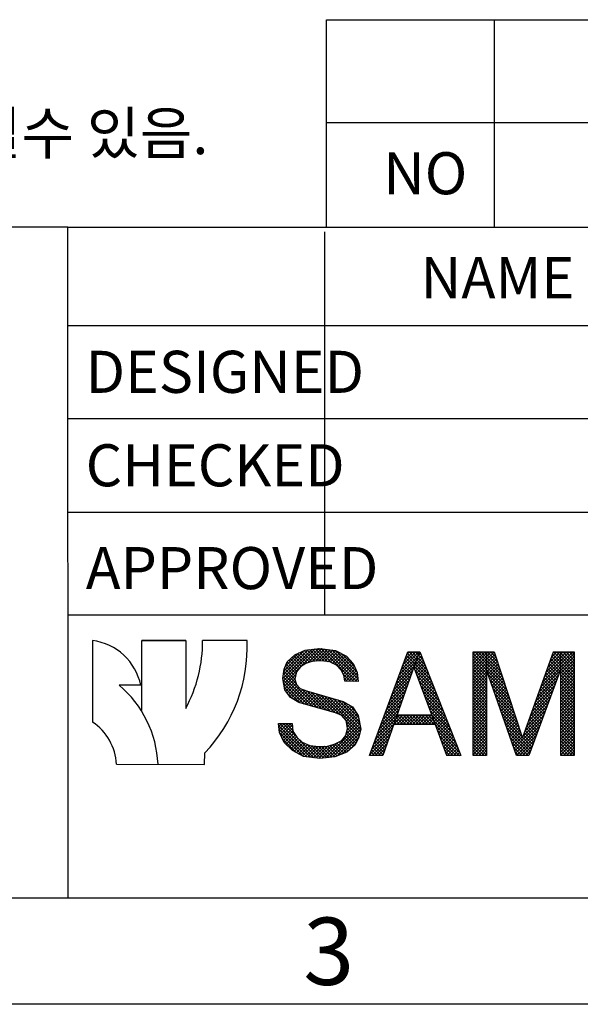
# Model space of a CAD drawing. Extents: x 1 to 3556, y 5 to 2508.
# Drawn here: x 2066 to 2342, y 5 to 488 of the extents above; entities that cross this region are included whole.
import ezdxf

# ---------------------------------------------------------------- set-up
doc = ezdxf.new("R2010")
doc.units = 0
doc.header["$LTSCALE"] = 20
doc.header["$MEASUREMENT"] = 0
doc.layers.get('0').update_dxf_attribs({"color": 3, "linetype": 'CONTINUOUS'})
for name, color, linetype in [('DIM', 2, 'CONTINUOUS'), ('LOGO', 5, 'CONTINUOUS'), ('NEEDLE', 2, 'CONTINUOUS'), ('THIN', 2, 'CONTINUOUS')]:
    doc.layers.add(name, color=color, linetype=linetype)
doc.styles.add('ROMANS', font='romans.shx')

# ---------------------------------------------------------------- blocks, each defined once
blk = doc.blocks.new('*X5')
at = {"color": 0}
for p, q in [((434.762, 22.165), (435.427, 22.83)), ((434.762, 22.342), (435.25, 22.83)), ((434.762, 22.519), (435.073, 22.83)), ((434.762, 22.696), (434.896, 22.83)), ((434.762, 21.988), (435.516, 22.743)), ((435.516, 21.982), (434.762, 22.736)), ((435.516, 22.159), (434.845, 22.83)), ((435.516, 22.336), (435.022, 22.83)), ((435.516, 22.512), (435.199, 22.83)), ((435.516, 22.689), (435.375, 22.83)), ((435.516, 22.566), (435.78, 22.83)), ((435.516, 22.743), (435.603, 22.83)), ((435.516, 22.389), (435.939, 22.811)), ((436.121, 22.261), (435.552, 22.83)), ((436.033, 22.525), (435.729, 22.83)), ((435.946, 22.79), (435.906, 22.83)), ((439.062, 22.223), (439.658, 22.819)), ((439.161, 22.498), (439.481, 22.819)), ((439.259, 22.773), (439.304, 22.819)), ((439.692, 22.403), (439.276, 22.819)), ((439.692, 22.579), (439.453, 22.819)), ((439.692, 22.756), (439.629, 22.819)), ((439.692, 22.145), (440.365, 22.819)), ((439.692, 22.322), (440.188, 22.819)), ((439.692, 22.499), (440.012, 22.819)), ((439.692, 22.676), (439.835, 22.819)), ((440.457, 21.991), (439.692, 22.756)), ((439.692, 21.968), (440.457, 22.734)), ((440.457, 22.168), (439.806, 22.819)), ((440.457, 22.344), (439.983, 22.819)), ((440.457, 22.521), (440.16, 22.819)), ((440.457, 22.698), (440.336, 22.819)), ((434.762, 21.812), (435.516, 22.566)), ((435.516, 21.805), (434.762, 22.559)), ((434.762, 21.635), (435.516, 22.389)), ((435.516, 21.628), (434.762, 22.382)), ((434.762, 21.458), (435.516, 22.212)), ((435.516, 21.452), (434.762, 22.206)), ((436.208, 21.997), (435.516, 22.689)), ((435.516, 22.212), (435.983, 22.679)), ((435.516, 22.035), (436.027, 22.546)), ((436.296, 21.733), (435.516, 22.512)), ((435.516, 21.859), (436.071, 22.413)), ((436.383, 21.468), (435.516, 22.336)), ((435.551, 21.717), (436.115, 22.28)), ((438.767, 21.398), (439.692, 22.322)), ((438.866, 21.673), (439.692, 22.499)), ((438.964, 21.948), (439.692, 22.676)), ((439.647, 21.74), (439.089, 22.298)), ((439.692, 21.872), (439.136, 22.428)), ((439.692, 22.049), (439.182, 22.558)), ((439.692, 22.226), (439.229, 22.689)), ((440.457, 21.814), (439.692, 22.579)), ((439.692, 21.792), (440.457, 22.557)), ((440.457, 21.637), (439.692, 22.403)), ((439.692, 21.615), (440.457, 22.38)), ((440.457, 21.46), (439.692, 22.226)), ((439.692, 21.438), (440.457, 22.203)), ((434.762, 21.281), (435.516, 22.035)), ((435.516, 21.275), (434.762, 22.029)), ((434.762, 21.105), (435.516, 21.859)), ((435.516, 21.098), (434.762, 21.852)), ((434.762, 20.928), (435.516, 21.682)), ((435.516, 20.921), (434.762, 21.675)), ((436.471, 21.204), (435.516, 22.159)), ((436.558, 20.94), (435.516, 21.982)), ((436.646, 20.675), (435.523, 21.799)), ((435.597, 21.586), (436.158, 22.147)), ((435.642, 21.454), (436.202, 22.015)), ((435.688, 21.323), (436.246, 21.882)), ((435.733, 21.192), (436.29, 21.749)), ((438.472, 20.572), (439.65, 21.75)), ((438.571, 20.847), (439.692, 21.968)), ((438.669, 21.123), (439.692, 22.145)), ((439.408, 21.095), (438.856, 21.647)), ((439.456, 21.224), (438.903, 21.777)), ((439.504, 21.353), (438.95, 21.907)), ((439.551, 21.482), (438.996, 22.037)), ((439.599, 21.611), (439.043, 22.168)), ((440.457, 21.284), (439.692, 22.049)), ((439.692, 21.261), (440.457, 22.027)), ((440.457, 21.107), (439.692, 21.872)), ((439.692, 21.085), (440.457, 21.85)), ((440.457, 20.93), (439.692, 21.695)), ((439.692, 20.908), (440.457, 21.673)), ((434.762, 20.751), (435.516, 21.505)), ((435.516, 20.745), (434.762, 21.499)), ((434.762, 20.574), (435.516, 21.328)), ((435.516, 20.568), (434.762, 21.322)), ((434.762, 20.397), (435.516, 21.152)), ((435.516, 20.391), (434.762, 21.145)), ((436.734, 20.411), (435.617, 21.528)), ((436.821, 20.147), (435.711, 21.257)), ((435.779, 21.061), (436.334, 21.616)), ((435.825, 20.93), (436.378, 21.483)), ((435.87, 20.798), (436.422, 21.351)), ((435.916, 20.667), (436.466, 21.218)), ((435.961, 20.536), (436.51, 21.085)), ((438.276, 20.022), (439.443, 21.189)), ((438.374, 20.297), (439.547, 21.47)), ((439.217, 20.579), (438.67, 21.126)), ((439.265, 20.708), (438.717, 21.256)), ((439.313, 20.837), (438.763, 21.386)), ((439.36, 20.966), (438.81, 21.517)), ((440.457, 20.753), (439.692, 21.519)), ((439.692, 20.731), (440.457, 21.496)), ((440.457, 20.577), (439.692, 21.342)), ((439.692, 20.554), (440.457, 21.32)), ((440.457, 20.4), (439.692, 21.165)), ((439.692, 20.377), (440.457, 21.143)), ((434.762, 20.221), (435.516, 20.975)), ((435.516, 20.214), (434.762, 20.968)), ((434.762, 20.044), (435.516, 20.798)), ((435.516, 20.037), (434.762, 20.792)), ((434.762, 19.867), (435.516, 20.621)), ((435.516, 19.861), (434.762, 20.615)), ((436.909, 19.882), (435.805, 20.986)), ((436.996, 19.618), (435.899, 20.715)), ((436.007, 20.405), (436.554, 20.952)), ((436.052, 20.274), (436.598, 20.819)), ((436.098, 20.142), (436.642, 20.687)), ((436.144, 20.011), (436.686, 20.554)), ((438.079, 19.472), (439.236, 20.628)), ((438.177, 19.747), (439.339, 20.909)), ((439.026, 20.063), (438.484, 20.605)), ((439.074, 20.192), (438.531, 20.735)), ((439.122, 20.321), (438.577, 20.865)), ((439.17, 20.45), (438.624, 20.996)), ((440.457, 20.223), (439.692, 20.988)), ((439.692, 20.201), (440.457, 20.966)), ((440.457, 20.046), (439.692, 20.812)), ((439.692, 20.024), (440.457, 20.789)), ((440.457, 19.869), (439.692, 20.635)), ((439.692, 19.847), (440.457, 20.612)), ((434.762, 19.69), (435.516, 20.444)), ((435.516, 19.684), (434.762, 20.438)), ((434.762, 19.514), (435.516, 20.268)), ((435.516, 19.507), (434.762, 20.261)), ((434.762, 19.337), (435.516, 20.091)), ((435.516, 19.33), (434.762, 20.084)), ((437.084, 19.354), (435.993, 20.444)), ((437.171, 19.09), (436.087, 20.173)), ((436.189, 19.88), (436.73, 20.421)), ((436.235, 19.749), (436.774, 20.288)), ((436.28, 19.618), (436.818, 20.155)), ((436.326, 19.486), (436.862, 20.023)), ((437.882, 18.922), (439.028, 20.068)), ((437.981, 19.197), (439.132, 20.348)), ((438.836, 19.546), (438.298, 20.084)), ((438.883, 19.675), (438.344, 20.214)), ((438.931, 19.804), (438.391, 20.345)), ((438.979, 19.934), (438.438, 20.475)), ((440.457, 19.693), (439.692, 20.458)), ((439.692, 19.67), (440.457, 20.436)), ((440.457, 19.516), (439.692, 20.281)), ((439.692, 19.494), (440.457, 20.259)), ((440.457, 19.339), (439.692, 20.104)), ((439.692, 19.317), (440.457, 20.082)), ((434.762, 19.16), (435.516, 19.914)), ((435.516, 19.154), (434.762, 19.908)), ((434.762, 18.983), (435.516, 19.737)), ((435.516, 18.977), (434.762, 19.731)), ((434.762, 18.806), (435.516, 19.561)), ((435.516, 18.8), (434.762, 19.554)), ((437.259, 18.825), (436.181, 19.902)), ((437.346, 18.561), (436.276, 19.632)), ((436.372, 19.355), (436.906, 19.89)), ((436.417, 19.224), (436.95, 19.757)), ((436.463, 19.093), (436.994, 19.624)), ((436.508, 18.962), (437.038, 19.491)), ((437.686, 18.371), (438.821, 19.507)), ((437.784, 18.646), (438.925, 19.787)), ((438.597, 18.901), (438.065, 19.433)), ((438.645, 19.03), (438.112, 19.563)), ((438.693, 19.159), (438.158, 19.693)), ((438.74, 19.288), (438.205, 19.824)), ((438.788, 19.417), (438.251, 19.954)), ((440.457, 19.162), (439.692, 19.928)), ((439.692, 19.14), (440.457, 19.905)), ((440.457, 18.986), (439.692, 19.751)), ((439.692, 18.963), (440.457, 19.729)), ((440.457, 18.809), (439.692, 19.574)), ((439.692, 18.786), (440.457, 19.552)), ((434.762, 18.63), (435.516, 19.384)), ((435.516, 18.623), (434.762, 19.377)), ((434.762, 18.453), (435.516, 19.207)), ((435.516, 18.446), (434.762, 19.201)), ((434.762, 18.276), (435.516, 19.03)), ((435.516, 18.27), (434.762, 19.024)), ((434.762, 18.099), (435.516, 18.853)), ((437.434, 18.297), (436.37, 19.361)), ((437.521, 18.032), (436.464, 19.09)), ((436.554, 18.831), (437.082, 19.359)), ((436.599, 18.699), (437.126, 19.226)), ((436.645, 18.568), (437.17, 19.093)), ((436.691, 18.437), (437.214, 18.96)), ((437.055, 17.387), (438.614, 18.946)), ((437.587, 18.096), (438.717, 19.226)), ((438.406, 18.385), (437.879, 18.912)), ((438.454, 18.514), (437.926, 19.042)), ((438.502, 18.643), (437.972, 19.172)), ((438.549, 18.772), (438.019, 19.303)), ((440.457, 18.632), (439.692, 19.397)), ((439.692, 18.61), (440.457, 19.375)), ((440.457, 18.455), (439.692, 19.221)), ((439.692, 18.433), (440.457, 19.198)), ((440.457, 18.278), (439.692, 19.044)), ((439.692, 18.256), (440.457, 19.021)), ((440.457, 18.102), (439.692, 18.867)), ((435.516, 18.093), (434.762, 18.847)), ((434.762, 17.923), (435.516, 18.677)), ((435.516, 17.916), (434.762, 18.67)), ((434.762, 17.746), (435.516, 18.5)), ((435.516, 17.739), (434.762, 18.493)), ((434.762, 17.569), (435.516, 18.323)), ((435.516, 17.563), (434.762, 18.317)), ((438.025, 17.352), (436.558, 18.819)), ((437.977, 17.223), (436.652, 18.548)), ((436.736, 18.306), (437.258, 18.827)), ((436.782, 18.175), (437.302, 18.695)), ((436.827, 18.043), (437.346, 18.562)), ((436.873, 17.912), (437.39, 18.429)), ((436.919, 17.781), (437.434, 18.296)), ((437.101, 17.256), (438.51, 18.665)), ((437.146, 17.125), (438.406, 18.385)), ((438.215, 17.868), (437.693, 18.391)), ((438.263, 17.998), (437.739, 18.521)), ((438.311, 18.127), (437.786, 18.652)), ((438.359, 18.256), (437.832, 18.782)), ((439.692, 18.079), (440.457, 18.845)), ((440.457, 17.925), (439.692, 18.69)), ((439.692, 17.903), (440.457, 18.668)), ((440.457, 17.748), (439.692, 18.513)), ((439.692, 17.726), (440.457, 18.491)), ((440.457, 17.571), (439.692, 18.337)), ((439.692, 17.549), (440.457, 18.314)), ((434.762, 17.392), (435.516, 18.146)), ((435.516, 17.386), (434.762, 18.14)), ((434.762, 17.215), (435.516, 17.97)), ((435.516, 17.209), (434.762, 17.963)), ((434.762, 17.039), (435.516, 17.793)), ((435.516, 17.032), (434.762, 17.786)), ((437.929, 17.094), (436.746, 18.277)), ((437.856, 16.991), (436.84, 18.006)), ((436.964, 17.65), (437.478, 18.163)), ((437.01, 17.519), (437.522, 18.031)), ((437.192, 16.994), (438.303, 18.104)), ((437.366, 16.991), (438.199, 17.824)), ((438.072, 17.481), (437.553, 18)), ((438.12, 17.61), (437.6, 18.131)), ((438.168, 17.739), (437.646, 18.261)), ((440.457, 17.395), (439.692, 18.16)), ((439.692, 17.372), (440.457, 18.138)), ((440.457, 17.218), (439.692, 17.983)), ((439.692, 17.195), (440.457, 17.961)), ((440.457, 17.041), (439.692, 17.806)), ((439.692, 17.019), (440.457, 17.784)), ((435.381, 16.991), (434.762, 17.61)), ((435.204, 16.991), (434.762, 17.433)), ((435.027, 16.991), (434.762, 17.256)), ((434.891, 16.991), (435.516, 17.616)), ((435.068, 16.991), (435.516, 17.439)), ((435.244, 16.991), (435.516, 17.262)), ((437.679, 16.991), (436.934, 17.735)), ((437.502, 16.991), (437.029, 17.464)), ((437.325, 16.991), (437.123, 17.193)), ((437.542, 16.991), (438.095, 17.544)), ((437.719, 16.991), (437.992, 17.263)), ((440.331, 16.991), (439.692, 17.63)), ((440.154, 16.991), (439.692, 17.453)), ((439.977, 16.991), (439.692, 17.276)), ((439.84, 16.991), (440.457, 17.607)), ((440.017, 16.991), (440.457, 17.43)), ((440.194, 16.991), (440.457, 17.254)), ((434.851, 16.991), (434.762, 17.079)), ((435.421, 16.991), (435.516, 17.086)), ((439.8, 16.991), (439.692, 17.099)), ((440.371, 16.991), (440.457, 17.077))]:
    blk.add_line(p, q, dxfattribs=at)
blk = doc.blocks.new('*X4')
at = {"color": 0}
for p, q in [((430.698, 21.813), (431.703, 22.819)), ((430.802, 22.094), (431.526, 22.819)), ((430.906, 22.375), (431.349, 22.819)), ((431.01, 22.656), (431.173, 22.819)), ((431.515, 22.271), (431.042, 22.743)), ((431.561, 22.402), (431.144, 22.819)), ((431.606, 22.533), (431.321, 22.819)), ((431.652, 22.664), (431.498, 22.819)), ((431.698, 22.795), (431.674, 22.819)), ((431.81, 22.682), (431.698, 22.795)), ((430.489, 21.251), (431.518, 22.28)), ((430.593, 21.532), (431.613, 22.552)), ((431.332, 21.746), (430.851, 22.227)), ((431.378, 21.878), (430.899, 22.356)), ((431.424, 22.009), (430.947, 22.485)), ((431.469, 22.14), (430.995, 22.614)), ((431.424, 22.009), (431.891, 22.477)), ((431.454, 21.863), (431.941, 22.35)), ((431.503, 21.734), (431.991, 22.223)), ((432.269, 21.517), (431.515, 22.271)), ((431.518, 22.28), (431.842, 22.603)), ((432.154, 21.808), (431.561, 22.402)), ((432.04, 22.1), (431.606, 22.533)), ((431.613, 22.552), (431.792, 22.73)), ((431.925, 22.391), (431.652, 22.664)), ((430.281, 20.689), (431.329, 21.738)), ((430.385, 20.97), (431.424, 22.009)), ((431.149, 21.222), (430.66, 21.712)), ((431.195, 21.353), (430.708, 21.841)), ((431.241, 21.484), (430.756, 21.97)), ((431.287, 21.615), (430.803, 22.098)), ((432.498, 20.934), (431.424, 22.009)), ((432.383, 21.226), (431.469, 22.14)), ((432.612, 20.643), (431.491, 21.764)), ((431.551, 21.606), (432.041, 22.096)), ((431.599, 21.477), (432.091, 21.969)), ((431.647, 21.348), (432.141, 21.842)), ((431.695, 21.22), (432.191, 21.715)), ((430.073, 20.127), (431.14, 21.195)), ((430.177, 20.408), (431.235, 21.466)), ((430.967, 20.698), (430.469, 21.196)), ((431.012, 20.829), (430.516, 21.325)), ((431.058, 20.96), (430.564, 21.454)), ((431.104, 21.091), (430.612, 21.583)), ((432.727, 20.352), (431.597, 21.481)), ((432.841, 20.06), (431.703, 21.198)), ((431.744, 21.091), (432.241, 21.588)), ((431.792, 20.963), (432.291, 21.462)), ((431.84, 20.834), (432.34, 21.335)), ((431.888, 20.706), (432.39, 21.208)), ((431.937, 20.577), (432.44, 21.081)), ((429.864, 19.565), (430.951, 20.652)), ((429.968, 19.846), (431.045, 20.924)), ((430.738, 20.042), (430.23, 20.551)), ((430.784, 20.173), (430.277, 20.68)), ((430.83, 20.304), (430.325, 20.809)), ((430.875, 20.436), (430.373, 20.938)), ((430.921, 20.567), (430.421, 21.067)), ((432.956, 19.769), (431.81, 20.916)), ((433.071, 19.478), (431.916, 20.633)), ((431.985, 20.449), (432.49, 20.954)), ((432.033, 20.32), (432.54, 20.827)), ((432.081, 20.192), (432.59, 20.7)), ((432.129, 20.063), (432.64, 20.573)), ((429.656, 19.004), (430.762, 20.109)), ((429.76, 19.284), (430.856, 20.381)), ((430.556, 19.518), (430.038, 20.035)), ((430.601, 19.649), (430.086, 20.164)), ((430.647, 19.78), (430.134, 20.293)), ((430.693, 19.911), (430.182, 20.422)), ((433.185, 19.186), (432.022, 20.35)), ((433.3, 18.895), (432.128, 20.067)), ((432.178, 19.934), (432.69, 20.446)), ((432.226, 19.806), (432.74, 20.32)), ((432.274, 19.677), (432.789, 20.193)), ((432.322, 19.549), (432.839, 20.066)), ((429.447, 18.442), (430.573, 19.567)), ((429.552, 18.723), (430.667, 19.838)), ((430.373, 18.994), (429.847, 19.519)), ((430.419, 19.125), (429.895, 19.648)), ((430.464, 19.256), (429.943, 19.777)), ((430.51, 19.387), (429.991, 19.906)), ((433.414, 18.604), (432.234, 19.784)), ((433.529, 18.312), (432.34, 19.501)), ((432.371, 19.42), (432.889, 19.939)), ((432.419, 19.292), (432.939, 19.812)), ((432.477, 19.173), (432.989, 19.685)), ((432.524, 19.043), (433.039, 19.558)), ((432.571, 18.913), (433.089, 19.431)), ((429.239, 17.88), (430.383, 19.024)), ((429.343, 18.161), (430.478, 19.295)), ((430.144, 18.338), (429.608, 18.875)), ((430.19, 18.469), (429.656, 19.003)), ((430.236, 18.6), (429.704, 19.132)), ((430.281, 18.731), (429.751, 19.261)), ((430.327, 18.862), (429.799, 19.39)), ((430.289, 18.753), (430.822, 19.286)), ((430.455, 18.734), (430.327, 18.862)), ((430.632, 18.734), (430.373, 18.994)), ((430.383, 19.024), (430.645, 19.286)), ((430.809, 18.734), (430.419, 19.125)), ((430.447, 18.734), (430.999, 19.286)), ((430.985, 18.734), (430.464, 19.256)), ((431.162, 18.734), (430.611, 19.286)), ((430.624, 18.734), (431.175, 19.286)), ((431.339, 18.734), (430.788, 19.286)), ((430.801, 18.734), (431.352, 19.286)), ((431.516, 18.734), (430.964, 19.286)), ((430.978, 18.734), (431.529, 19.286)), ((431.693, 18.734), (431.141, 19.286)), ((431.155, 18.734), (431.706, 19.286)), ((431.869, 18.734), (431.318, 19.286)), ((431.331, 18.734), (431.883, 19.286)), ((432.046, 18.734), (431.495, 19.286)), ((431.508, 18.734), (432.059, 19.286)), ((432.223, 18.734), (431.672, 19.286)), ((431.685, 18.734), (432.236, 19.286)), ((432.4, 18.734), (431.848, 19.286)), ((431.862, 18.734), (432.413, 19.286)), ((432.576, 18.734), (432.025, 19.286)), ((432.038, 18.734), (432.477, 19.173)), ((432.569, 18.919), (432.202, 19.286)), ((432.215, 18.734), (432.524, 19.043)), ((432.469, 19.195), (432.379, 19.286)), ((432.392, 18.734), (432.571, 18.913)), ((433.643, 18.021), (432.469, 19.195)), ((433.758, 17.73), (432.569, 18.919)), ((432.617, 18.783), (433.139, 19.304)), ((432.664, 18.653), (433.189, 19.178)), ((432.711, 18.523), (433.238, 19.051)), ((432.757, 18.393), (433.288, 18.924)), ((429.031, 17.318), (430.194, 18.481)), ((429.135, 17.599), (430.289, 18.753)), ((429.962, 17.814), (429.417, 18.359)), ((430.007, 17.945), (429.465, 18.488)), ((430.053, 18.076), (429.512, 18.617)), ((430.099, 18.207), (429.56, 18.746)), ((432.569, 18.734), (432.617, 18.783)), ((433.872, 17.438), (432.668, 18.643)), ((433.987, 17.147), (432.767, 18.368)), ((432.804, 18.263), (433.338, 18.797)), ((432.851, 18.133), (433.388, 18.67)), ((432.898, 18.003), (433.438, 18.543)), ((432.944, 17.873), (433.488, 18.416)), ((428.927, 17.037), (430.1, 18.21)), ((429.057, 16.991), (430.005, 17.939)), ((429.779, 17.289), (429.225, 17.843)), ((429.825, 17.42), (429.273, 17.972)), ((429.87, 17.552), (429.321, 18.101)), ((429.916, 17.683), (429.369, 18.23)), ((433.978, 16.979), (432.866, 18.092)), ((433.801, 16.979), (432.965, 17.816)), ((432.991, 17.743), (433.538, 18.289)), ((433.038, 17.613), (433.588, 18.163)), ((433.084, 17.482), (433.638, 18.036)), ((433.131, 17.352), (433.688, 17.909)), ((433.178, 17.222), (433.737, 17.782)), ((429.194, 16.991), (428.986, 17.198)), ((429.371, 16.991), (429.034, 17.327)), ((429.547, 16.991), (429.082, 17.456)), ((429.688, 17.027), (429.13, 17.585)), ((429.733, 17.158), (429.178, 17.714)), ((429.234, 16.991), (429.911, 17.667)), ((429.411, 16.991), (429.816, 17.396)), ((433.624, 16.979), (433.064, 17.54)), ((433.448, 16.979), (433.163, 17.264)), ((433.225, 17.092), (433.787, 17.655)), ((433.288, 16.979), (433.837, 17.528)), ((433.465, 16.979), (433.887, 17.401)), ((433.642, 16.979), (433.937, 17.274)), ((429.017, 16.991), (428.939, 17.069)), ((429.587, 16.991), (429.721, 17.125)), ((433.271, 16.979), (433.262, 16.988)), ((433.819, 16.979), (433.987, 17.147)), ((433.996, 16.979), (434.037, 17.021))]:
    blk.add_line(p, q, dxfattribs=at)
blk = doc.blocks.new('*X3')
at = {"color": 0}
for p, q in [((424.024, 21.327), (425.661, 22.963)), ((424.053, 21.178), (425.861, 22.987)), ((424.056, 21.536), (425.46, 22.94)), ((424.088, 21.744), (425.243, 22.899)), ((424.171, 22.004), (424.927, 22.76)), ((425.401, 22.197), (424.866, 22.733)), ((425.536, 22.24), (424.988, 22.787)), ((425.062, 22.011), (426.061, 23.011)), ((425.67, 22.282), (425.111, 22.841)), ((425.83, 22.299), (425.234, 22.895)), ((425.99, 22.316), (425.376, 22.93)), ((425.436, 22.208), (426.231, 23.004)), ((426.161, 22.322), (425.534, 22.949)), ((425.689, 22.284), (426.387, 22.983)), ((426.362, 22.297), (425.692, 22.967)), ((426.567, 22.269), (425.85, 22.986)), ((425.886, 22.305), (426.543, 22.962)), ((426.836, 22.176), (426.008, 23.004)), ((426.08, 22.322), (426.699, 22.941)), ((428.028, 21.162), (426.179, 23.011)), ((426.248, 22.313), (426.855, 22.92)), ((428.209, 21.157), (426.383, 22.983)), ((426.403, 22.292), (427.01, 22.898)), ((426.559, 22.27), (427.126, 22.838)), ((428.268, 21.276), (426.587, 22.956)), ((426.706, 22.241), (427.242, 22.777)), ((428.244, 21.475), (426.791, 22.929)), ((428.215, 21.682), (426.995, 22.902)), ((424.824, 21.714), (424.278, 22.26)), ((424.899, 21.816), (424.369, 22.346)), ((424.973, 21.918), (424.46, 22.431)), ((425.059, 22.009), (424.552, 22.516)), ((425.169, 22.076), (424.643, 22.602)), ((425.278, 22.144), (424.743, 22.679)), ((426.824, 22.182), (427.358, 22.716)), ((426.942, 22.124), (427.474, 22.655)), ((427.059, 22.063), (427.59, 22.595)), ((427.147, 21.975), (427.684, 22.511)), ((427.236, 21.887), (427.767, 22.419)), ((427.323, 21.797), (427.851, 22.326)), ((428.07, 22.004), (427.357, 22.717)), ((427.383, 21.681), (427.935, 22.233)), ((424.08, 21.029), (424.986, 21.935)), ((424.789, 21.042), (424.088, 21.743)), ((424.714, 21.294), (424.122, 21.886)), ((424.748, 21.436), (424.174, 22.01)), ((424.782, 21.579), (424.226, 22.135)), ((427.443, 21.564), (428.012, 22.132)), ((427.481, 21.425), (428.067, 22.011)), ((427.503, 21.27), (428.122, 21.889)), ((427.583, 21.173), (428.177, 21.767)), ((427.755, 21.169), (428.226, 21.639)), ((425.486, 19.814), (424.037, 21.263)), ((425.732, 19.745), (424.041, 21.436)), ((425.978, 19.676), (424.064, 21.59)), ((424.107, 20.879), (424.774, 21.547)), ((424.134, 20.73), (424.719, 21.314)), ((424.195, 20.614), (424.748, 21.167)), ((427.847, 21.166), (427.438, 21.575)), ((427.665, 21.171), (427.492, 21.344)), ((427.927, 21.164), (428.244, 21.481)), ((428.1, 21.16), (428.262, 21.322)), ((428.272, 21.155), (428.28, 21.164)), ((425.24, 19.884), (424.076, 21.047)), ((424.994, 19.953), (424.116, 20.831)), ((424.27, 20.512), (424.792, 21.034)), ((424.346, 20.411), (424.86, 20.925)), ((424.421, 20.31), (424.946, 20.835)), ((424.515, 20.227), (425.041, 20.753)), ((424.625, 20.16), (425.168, 20.703)), ((424.734, 20.093), (425.296, 20.654)), ((424.844, 20.025), (425.427, 20.609)), ((424.958, 19.963), (425.564, 20.569)), ((425.096, 19.924), (425.701, 20.529)), ((426.223, 19.607), (425.101, 20.729)), ((426.469, 19.538), (425.388, 20.62)), ((426.715, 19.469), (425.637, 20.548)), ((424.588, 20.182), (424.307, 20.463)), ((425.234, 19.885), (425.838, 20.489)), ((425.372, 19.846), (425.975, 20.449)), ((425.51, 19.808), (426.112, 20.41)), ((425.648, 19.769), (426.249, 20.37)), ((425.786, 19.73), (426.386, 20.33)), ((426.961, 19.4), (425.886, 20.475)), ((425.924, 19.691), (426.523, 20.29)), ((426.062, 19.653), (426.66, 20.251)), ((427.269, 19.269), (426.135, 20.403)), ((426.2, 19.614), (426.797, 20.211)), ((426.338, 19.575), (426.934, 20.171)), ((428.387, 18.328), (426.384, 20.331)), ((426.476, 19.536), (427.071, 20.131)), ((426.614, 19.498), (427.208, 20.091)), ((428.418, 18.474), (426.633, 20.258)), ((426.752, 19.459), (427.345, 20.052)), ((428.381, 18.687), (426.882, 20.186)), ((426.89, 19.42), (427.472, 20.002)), ((428.343, 18.902), (427.131, 20.114)), ((428.304, 19.118), (427.38, 20.041)), ((427.025, 19.378), (427.585, 19.938)), ((427.147, 19.323), (427.697, 19.873)), ((427.27, 19.269), (427.809, 19.809)), ((427.378, 19.201), (427.922, 19.744)), ((427.46, 19.106), (428.006, 19.652)), ((427.542, 19.011), (428.077, 19.546)), ((427.604, 18.896), (428.148, 19.441)), ((428.129, 19.47), (427.764, 19.835)), ((428.356, 18.182), (427.596, 18.942)), ((427.601, 18.187), (428.339, 18.924)), ((427.63, 18.746), (428.22, 19.335)), ((427.655, 18.416), (428.312, 19.074)), ((427.656, 18.595), (428.285, 19.224)), ((425.582, 16.89), (423.794, 18.678)), ((423.801, 18.628), (423.955, 18.782)), ((423.822, 18.473), (424.131, 18.782)), ((425.379, 16.916), (423.822, 18.473)), ((423.843, 18.318), (424.308, 18.782)), ((425.785, 16.864), (423.866, 18.782)), ((423.892, 18.19), (424.485, 18.782)), ((423.949, 18.07), (424.566, 18.686)), ((424.006, 17.95), (424.584, 18.528)), ((425.988, 16.838), (424.043, 18.782)), ((424.063, 17.83), (424.602, 18.37)), ((424.598, 18.404), (424.22, 18.782)), ((424.575, 18.604), (424.397, 18.782)), ((426.452, 16.86), (428.366, 18.774)), ((426.652, 16.883), (428.393, 18.624)), ((426.851, 16.906), (428.418, 18.472)), ((428.325, 18.036), (427.633, 18.728)), ((428.21, 17.797), (427.643, 18.365)), ((428.269, 17.915), (427.671, 18.514)), ((425.156, 16.963), (423.859, 18.26)), ((424.791, 17.151), (424.018, 17.924)), ((424.123, 17.713), (424.669, 18.259)), ((424.211, 17.625), (424.738, 18.152)), ((424.3, 17.537), (424.808, 18.045)), ((424.388, 17.448), (424.894, 17.955)), ((424.477, 17.36), (424.984, 17.868)), ((424.565, 17.272), (425.074, 17.781)), ((427.089, 16.967), (428.37, 18.248)), ((427.707, 17.24), (427.198, 17.749)), ((427.802, 17.322), (427.313, 17.811)), ((427.379, 17.081), (428.322, 18.023)), ((427.896, 17.404), (427.404, 17.897)), ((427.991, 17.487), (427.484, 17.993)), ((428.085, 17.569), (427.564, 18.09)), ((428.152, 17.679), (427.609, 18.221)), ((424.679, 17.209), (425.179, 17.709)), ((424.796, 17.148), (425.303, 17.656)), ((424.912, 17.088), (425.426, 17.602)), ((425.029, 17.028), (425.55, 17.549)), ((425.145, 16.968), (425.707, 17.529)), ((425.283, 16.929), (425.865, 17.511)), ((426.174, 16.828), (425.38, 17.622)), ((425.439, 16.908), (426.024, 17.493)), ((425.596, 16.888), (426.204, 17.496)), ((426.333, 16.847), (425.642, 17.537)), ((425.753, 16.868), (426.392, 17.507)), ((426.491, 16.865), (425.842, 17.514)), ((425.909, 16.848), (426.584, 17.523)), ((426.65, 16.883), (426.042, 17.491)), ((426.066, 16.828), (426.829, 17.591)), ((426.808, 16.901), (426.213, 17.497)), ((426.252, 16.837), (427.124, 17.71)), ((426.967, 16.919), (426.38, 17.507)), ((427.094, 16.969), (426.547, 17.516)), ((427.221, 17.019), (426.688, 17.552)), ((427.348, 17.068), (426.826, 17.59)), ((427.475, 17.118), (426.964, 17.629)), ((427.602, 17.168), (427.083, 17.687)), ((427.767, 17.292), (428.148, 17.673))]:
    blk.add_line(p, q, dxfattribs=at)

msp = doc.modelspace()

# ---------------------------------------------------------------- linework, layer by layer
at = {"layer": 'LOGO'}
for p, q in [((2101.88, 183.32), (2101.84, 143.26)), ((2126.09, 183.32), (2147.7, 183.32)), ((2147.7, 183.32), (2126.09, 183.32)), ((2126.09, 149.1), (2126.09, 183.32)), ((2147.7, 183.32), (2147.7, 149.97)), ((2177.89, 183.32), (2156.01, 183.32)), ((2206.44, 178.6), (2213.72, 179.46)), ((2213.72, 179.46), (2221.42, 178.43)), ((2197.63, 172.87), (2201.39, 176.38)), ((2201.39, 176.38), (2206.44, 178.6)), ((2221.42, 178.43), (2226.81, 175.61)), ((2226.81, 175.61), (2230.06, 172.02)), ((2238.02, 126.87), (2256.87, 177.72)), ((2262.42, 177.72), (2244.7, 126.87)), ((2256.87, 177.72), (2262.86, 177.72)), ((2262.86, 177.72), (2282.9, 126.78)), ((2289.08, 126.87), (2289.08, 177.82)), ((2289.08, 177.82), (2299.3, 177.82)), ((2295.66, 177.82), (2295.66, 126.87)), ((2299.3, 177.82), (2313.34, 135.41)), ((2313.34, 135.41), (2328.46, 177.72)), ((2328.46, 177.72), (2338.77, 177.72)), ((2332.09, 126.87), (2332.09, 177.72)), ((2338.77, 177.72), (2338.77, 126.87)), ((2196.09, 169.2), (2197.63, 172.87)), ((2204.13, 170.48), (2202.25, 167.91)), ((2206.78, 172.1), (2204.13, 170.48)), ((2209.78, 173.04), (2206.78, 172.1)), ((2213.03, 173.39), (2209.78, 173.04)), ((2214.23, 173.39), (2213.03, 173.39)), ((2218.59, 172.79), (2214.23, 173.39)), ((2221.85, 171.16), (2218.59, 172.79)), ((2224.16, 168.85), (2221.85, 171.16)), ((2230.06, 172.02), (2232.03, 167.66)), ((2268.66, 146.9), (2259.82, 170.46)), ((2332.09, 169.38), (2316.38, 126.87)), ((2195.4, 164.75), (2196.09, 169.2)), ((2196.43, 159.1), (2195.4, 164.75)), ((2202.25, 167.91), (2201.39, 164.32)), ((2225.44, 166.37), (2224.16, 168.85)), ((2225.87, 163.38), (2225.44, 166.37)), ((2232.03, 167.66), (2232.54, 163.21)), ((2310.29, 126.87), (2295.66, 168.98)), ((2125.62, 161.32), (2115, 161.32)), ((2201.39, 164.32), (2202.25, 161.67)), ((2202.25, 161.67), (2204.05, 159.79)), ((2204.05, 159.79), (2207.13, 158.59)), ((2232.54, 163.21), (2225.87, 163.38)), ((2199.17, 155.42), (2196.43, 159.1)), ((2203.36, 152.86), (2199.17, 155.42)), ((2207.13, 158.59), (2225.1, 153.37)), ((2221.33, 147.81), (2203.36, 152.86)), ((2225.1, 153.37), (2229.72, 150.72)), ((2229.72, 150.72), (2232.54, 146.53)), ((2224.41, 146.44), (2221.33, 147.81)), ((2226.55, 143.96), (2224.41, 146.44)), ((2232.54, 146.53), (2233.74, 139.85)), ((2251.68, 146.9), (2268.8, 146.9)), ((2276.02, 126.78), (2268.8, 146.9)), ((2193.26, 142.51), (2200.02, 142.51)), ((2193.86, 138.14), (2193.26, 142.51)), ((2200.02, 142.51), (2200.45, 138.83)), ((2227.24, 140.03), (2226.55, 143.96)), ((2270.52, 142.09), (2250, 142.09)), ((2196.17, 133.27), (2193.86, 138.14)), ((2200.45, 138.83), (2202.33, 135.92)), ((2202.33, 135.92), (2204.99, 133.35)), ((2224.41, 134.21), (2226.47, 136.69)), ((2226.47, 136.69), (2227.24, 140.03)), ((2232.88, 135.83), (2231, 132.07)), ((2233.74, 139.85), (2232.88, 135.83)), ((2200.2, 129.25), (2196.17, 133.27)), ((2204.99, 133.35), (2208.75, 131.73)), ((2208.75, 131.73), (2213.2, 131.21)), ((2213.2, 131.21), (2217.57, 131.47)), ((2217.57, 131.47), (2221.25, 132.5)), ((2221.25, 132.5), (2224.41, 134.21)), ((2231, 132.07), (2226.98, 128.56)), ((2157.02, 122.48), (2157.12, 128.08)), ((2205.67, 126.42), (2200.2, 129.25)), ((2213.63, 125.4), (2205.67, 126.42)), ((2221.08, 126.25), (2213.63, 125.4)), ((2226.98, 128.56), (2221.08, 126.25)), ((2244.7, 126.87), (2238.02, 126.87)), ((2282.9, 126.78), (2276.02, 126.78)), ((2295.66, 126.87), (2289.08, 126.87)), ((2316.38, 126.87), (2310.29, 126.87)), ((2338.77, 126.87), (2332.09, 126.87)), ((2113.62, 122.52), (2157.02, 122.48)), ((82.59, 56.86), (3515.26, 56.86))]:
    msp.add_line(p, q, dxfattribs=at)
for centre, radius, start, end in [((2098.47, 155.83), 27.7, 11.4332, 82.9234), ((2086.75, 182.87), 69.27, 331.6378, 0.3731), ((2102.58, 180.11), 75.38, 316.353, 2.4422), ((2080.76, 120.37), 53.38, 2.3, 50.0959), ((2087.7, 121.51), 25.94, 2.2206, 56.985)]:
    msp.add_arc(centre, radius, start, end, dxfattribs=at)
at = {"layer": 'NEEDLE'}
for p, q in [((2216.97, 386.55), (2216.97, 488.33)), ((2216.97, 488.33), (3515.26, 488.33)), ((2299.61, 386.55), (2299.61, 488.33)), ((2216.97, 437.82), (3515.26, 437.82)), ((2089.78, 386.35), (1799.34, 386.35)), ((2216.14, 195.79), (2216.14, 384.06)), ((2089.79, 338.14), (2558.44, 338.14)), ((2558.44, 292.22), (2089.81, 292.22)), ((2558.44, 246.3), (2089.82, 246.3)), ((3556.31, 4.61), (42.02, 4.61))]:
    msp.add_line(p, q, dxfattribs=at)
at = {"layer": 'THIN'}
for p, q in [((2089.89, 56.86), (2089.78, 386.35)), ((2089.78, 386.35), (3515.26, 386.35)), ((2558.44, 195.79), (2089.84, 195.79))]:
    msp.add_line(p, q, dxfattribs=at)

# ---------------------------------------------------------------- block references
at = {"layer": 'LOGO', "xscale": 8.724705, "yscale": 8.724705, "zscale": 8.724705}
for name in ['*X3', '*X4', '*X5']:
    msp.add_blockref(name, (-1504.09, -21.36), dxfattribs=at)

# ---------------------------------------------------------------- texts
at = {"layer": 'DIM', "color": 2, "insert": (1977.24, 432.61), "char_height": 20.6638, "attachment_point": 5, "style": 'ROMANS'}
msp.add_mtext('* (  )\\f굴림|b0|i0|c129|p50;안의 치수는 변경될수 있음.', dxfattribs=at)
at = {"layer": 'DIM', "attachment_point": 1, "style": 'ROMANS'}
for s, insert, char_height, width in [('NO', (2244.86, 423.22), 20.664, 3.262776715473593e-14), ('\\f굴림체|b0|i0|c129|p49;DESIGNED', (2098.52, 325.67), 20.6638, 113.3872), ('\\f굴림체|b0|i0|c129|p49;CHECKED', (2098.54, 279.75), 20.6638, 113.3872), ('\\f굴림체|b0|i0|c129|p49;APPROVED', (2098.56, 229.24), 20.6638, 117.5833)]:
    msp.add_mtext(s, dxfattribs=dict(at, insert=insert, char_height=char_height, width=width))
at = {"layer": 'NEEDLE', "style": 'ROMANS'}
msp.add_text('NAME', height=20.296, dxfattribs=at).set_placement((2263.19, 351.4))
at = {"layer": 'THIN', "style": 'ROMANS'}
msp.add_text('3', height=33.06, dxfattribs=at).set_placement((2205.52, 14.14))

doc.saveas('drawing.dxf')
